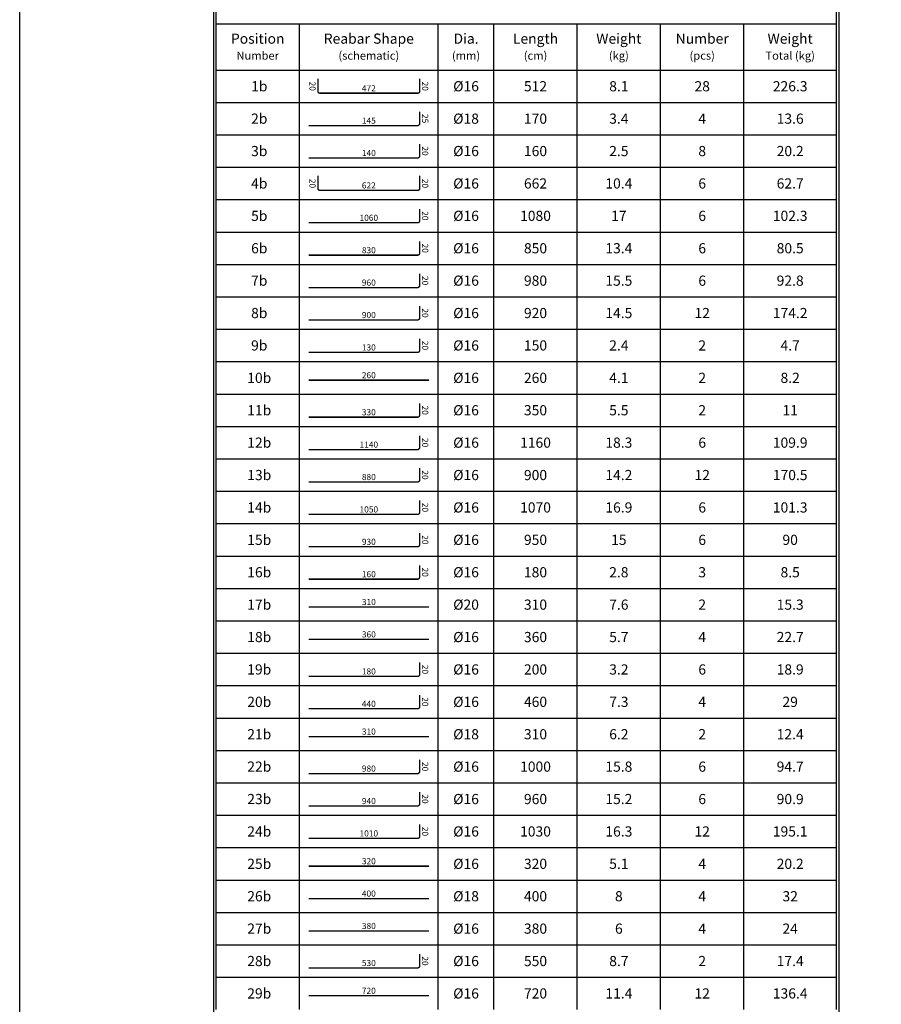
# Model space of a CAD drawing. Extents: x -11458 to 130949, y -35454 to 28079.
# Drawn here: x 76927 to 81096, y -19786 to -15020 of the extents above; entities that cross this region are included whole.
import ezdxf
from ezdxf.enums import TextEntityAlignment as Align

# ---------------------------------------------------------------- set-up
doc = ezdxf.new("R2010")
doc.units = 0
doc.header["$LTSCALE"] = 5
doc.header["$MEASUREMENT"] = 0
doc.linetypes.add('EM_SOLID', pattern=[0])
doc.layers.get('0').update_dxf_attribs({"linetype": 'CONTINUOUS'})
for name, color, linetype in [('EM_BAR_TOP_LINE', 4, 'CONTINUOUS'), ('EM_BEAM', 2, 'CONTINUOUS'), ('EM_DIM', 1, 'CONTINUOUS'), ('EM_TEXT', 6, 'CONTINUOUS')]:
    doc.layers.add(name, color=color, linetype=linetype)
doc.styles.add('EM_FONT', font='romans.shx', dxfattribs={"height": 22})
doc.styles.add('EM_TITEL', font='romanc.shx')

msp = doc.modelspace()

# ---------------------------------------------------------------- linework, layer by layer
at = {"color": 2, "linetype": 'EM_SOLID'}
msp.add_lwpolyline([(99141.94225520389, -35454.2865754501), (76927.19609411329, -35454.2865754501), (76927.19609411329, -13682.89662913584), (99141.94225520389, -13682.89662913584)], close=True, dxfattribs=at)
at = {"layer": 'EM_BAR_TOP_LINE', "const_width": 6.72073642764594}
for points in [[(78369.93870858144, -15305.38638389074), (78369.93870858144, -15365.87301173956, 0.414213562373095), (78380.01981322291, -15375.95411638102), (78852.71160863401, -15375.95411638102, 0.414213562373095), (78862.79271327547, -15365.87301173956), (78862.79271327547, -15305.38638389074)], [(78325.1337990638, -15532.77129969275), (78851.59148589606, -15532.77129969275, 0.414213562373095), (78862.79271327547, -15521.57007231334), (78862.79271327547, -15465.56393541629)], [(78325.1337990638, -15689.58848300449), (78851.59148589606, -15689.58848300449, 0.414213562373095), (78862.79271327547, -15678.38725562508), (78862.79271327547, -15622.38111872803)], [(78369.93870858144, -15775.83793382595), (78369.93870858144, -15836.32456167477, 0.414213562373095), (78380.01981322291, -15846.40566631623), (78852.71160863401, -15846.40566631623, 0.414213562373095), (78862.79271327547, -15836.32456167477), (78862.79271327547, -15775.83793382595)], [(78325.1337990638, -16003.22284962797), (78851.59148589606, -16003.22284962797, 0.414213562373095), (78862.79271327547, -15992.02162224856), (78862.79271327547, -15936.01548535151)], [(78325.1337990638, -16160.0400329397), (78851.59148589606, -16160.0400329397, 0.414213562373095), (78862.79271327547, -16148.83880556029), (78862.79271327547, -16092.83266866324)], [(78325.1337990638, -16316.85721625146), (78851.59148589606, -16316.85721625146, 0.414213562373095), (78862.79271327547, -16305.65598887205), (78862.79271327547, -16249.649851975)], [(78325.1337990638, -16473.67439956319), (78851.59148589606, -16473.67439956319, 0.414213562373095), (78862.79271327547, -16462.47317218378), (78862.79271327547, -16406.46703528673)], [(78325.1337990638, -16630.49158287493), (78851.59148589606, -16630.49158287493, 0.414213562373095), (78862.79271327547, -16619.29035549552), (78862.79271327547, -16563.28421859847)], [(78325.1337990638, -16944.1259494984), (78851.59148589606, -16944.1259494984, 0.414213562373095), (78862.79271327547, -16932.92472211899), (78862.79271327547, -16876.91858522195)], [(78325.1337990638, -17100.94313281014), (78851.59148589606, -17100.94313281014, 0.414213562373095), (78862.79271327547, -17089.74190543073), (78862.79271327547, -17033.73576853368)], [(78325.1337990638, -17257.76031612188), (78851.59148589606, -17257.76031612188, 0.414213562373095), (78862.79271327547, -17246.55908874247), (78862.79271327547, -17190.55295184542)], [(78325.1337990638, -17414.57749943362), (78851.59148589606, -17414.57749943362, 0.414213562373095), (78862.79271327547, -17403.37627205421), (78862.79271327547, -17347.37013515716)], [(78325.1337990638, -17571.39468274535), (78851.59148589606, -17571.39468274535, 0.414213562373095), (78862.79271327547, -17560.19345536594), (78862.79271327547, -17504.1873184689)], [(78325.1337990638, -17728.21186605709), (78851.59148589606, -17728.21186605709, 0.414213562373095), (78862.79271327547, -17717.01063867768), (78862.79271327547, -17661.00450178063)], [(78325.1337990638, -18198.66341599231), (78851.59148589606, -18198.66341599231, 0.414213562373095), (78862.79271327547, -18187.4621886129), (78862.79271327547, -18131.45605171585)], [(78325.1337990638, -18355.48059930404), (78851.59148589606, -18355.48059930404, 0.414213562373095), (78862.79271327547, -18344.27937192463), (78862.79271327547, -18288.27323502758)], [(78325.1337990638, -18669.11496592753), (78851.59148589606, -18669.11496592753, 0.414213562373095), (78862.79271327547, -18657.91373854812), (78862.79271327547, -18601.90760165107)], [(78325.1337990638, -18825.93214923927), (78851.59148589606, -18825.93214923927, 0.414213562373095), (78862.79271327547, -18814.73092185986), (78862.79271327547, -18758.72478496281)], [(78325.1337990638, -18982.74933255101), (78851.59148589606, -18982.74933255101, 0.414213562373095), (78862.79271327547, -18971.5481051716), (78862.79271327547, -18915.54196827455)], [(78325.1337990638, -19610.01806579796), (78851.59148589606, -19610.01806579796, 0.414213562373095), (78862.79271327547, -19598.81683841855), (78862.79271327547, -19542.8107015215)]]:
    msp.add_lwpolyline(points, format="xyb", dxfattribs=at)
for points in [[(78325.1337990638, -16764.90631142785), (78907.59762279311, -16764.90631142785)], [(78325.1337990638, -17862.62659461001), (78907.59762279311, -17862.62659461001)], [(78325.1337990638, -18019.44377792175), (78907.59762279311, -18019.44377792175)], [(78325.1337990638, -18489.89532785698), (78907.59762279311, -18489.89532785698)], [(78325.1337990638, -19117.16406110393), (78907.59762279311, -19117.16406110393)], [(78325.1337990638, -19273.98124441566), (78907.59762279311, -19273.98124441566)], [(78325.1337990638, -19430.7984277274), (78907.59762279311, -19430.7984277274)], [(78325.1337990638, -19744.43279435088), (78907.59762279311, -19744.43279435088)]]:
    msp.add_lwpolyline(points, dxfattribs=at)
at = {"layer": 'EM_BEAM'}
for p, q in [((77877.0847038874, -15039.91729499872), (80879.01364156927, -15039.91729499872)), ((77877.0847038874, -15263.94184258692), (80879.01364156927, -15263.94184258692))]:
    msp.add_line(p, q, dxfattribs=at)
msp.add_lwpolyline([(77865.883476508, -14737.48415575466), (80890.21486894868, -14737.48415575466), (80890.21486894868, -25938.71153516456), (77865.883476508, -25938.71153516456)], close=True, dxfattribs=at)
at = {"layer": 'EM_DIM'}
for p, q in [((77877.0847038874, -15039.91729499872), (77877.0847038874, -14748.68538313406)), ((80879.01364156927, -15039.91729499872), (80879.01364156927, -14748.68538313406)), ((77877.0847038874, -15263.94184258692), (77877.0847038874, -15039.91729499872)), ((78280.32888954616, -15263.94184258692), (78280.32888954616, -15039.91729499872)), ((78952.40253231075, -15263.94184258692), (78952.40253231075, -15039.91729499872)), ((79221.2319894166, -15263.94184258692), (79221.2319894166, -15039.91729499872)), ((79624.47617507535, -15263.94184258692), (79624.47617507535, -15039.91729499872)), ((80027.7203607341, -15263.94184258692), (80027.7203607341, -15039.91729499872)), ((80430.96454639288, -15263.94184258692), (80430.96454639288, -15039.91729499872)), ((80879.01364156927, -15263.94184258692), (80879.01364156927, -15039.91729499872)), ((77877.0847038874, -15420.75902589865), (77877.0847038874, -15263.94184258692)), ((78280.32888954616, -15420.75902589865), (78280.32888954616, -15263.94184258692)), ((78952.40253231075, -15420.75902589865), (78952.40253231075, -15263.94184258692)), ((79221.2319894166, -15420.75902589865), (79221.2319894166, -15263.94184258692)), ((79624.47617507535, -15420.75902589865), (79624.47617507535, -15263.94184258692)), ((80027.7203607341, -15420.75902589865), (80027.7203607341, -15263.94184258692)), ((80430.96454639288, -15420.75902589865), (80430.96454639288, -15263.94184258692)), ((80879.01364156927, -15420.75902589865), (80879.01364156927, -15263.94184258692)), ((77877.0847038874, -15420.75902589865), (80879.01364156927, -15420.75902589865)), ((77877.0847038874, -15577.57620921039), (77877.0847038874, -15420.75902589865)), ((78280.32888954616, -15577.57620921039), (78280.32888954616, -15420.75902589865)), ((78952.40253231075, -15577.57620921039), (78952.40253231075, -15420.75902589865)), ((79221.2319894166, -15577.57620921039), (79221.2319894166, -15420.75902589865)), ((79624.47617507535, -15577.57620921039), (79624.47617507535, -15420.75902589865)), ((80027.7203607341, -15577.57620921039), (80027.7203607341, -15420.75902589865)), ((80430.96454639288, -15577.57620921039), (80430.96454639288, -15420.75902589865)), ((80879.01364156927, -15577.57620921039), (80879.01364156927, -15420.75902589865)), ((77877.0847038874, -15577.57620921039), (80879.01364156927, -15577.57620921039)), ((77877.0847038874, -15734.39339252213), (77877.0847038874, -15577.57620921039)), ((78280.32888954616, -15734.39339252213), (78280.32888954616, -15577.57620921039)), ((78952.40253231075, -15734.39339252213), (78952.40253231075, -15577.57620921039)), ((79221.2319894166, -15734.39339252213), (79221.2319894166, -15577.57620921039)), ((79624.47617507535, -15734.39339252213), (79624.47617507535, -15577.57620921039)), ((80027.7203607341, -15734.39339252213), (80027.7203607341, -15577.57620921039)), ((80430.96454639288, -15734.39339252213), (80430.96454639288, -15577.57620921039)), ((80879.01364156927, -15734.39339252213), (80879.01364156927, -15577.57620921039)), ((77877.0847038874, -15734.39339252213), (80879.01364156927, -15734.39339252213)), ((77877.0847038874, -15891.21057583387), (77877.0847038874, -15734.39339252213)), ((78280.32888954616, -15891.21057583387), (78280.32888954616, -15734.39339252213)), ((78952.40253231075, -15891.21057583387), (78952.40253231075, -15734.39339252213)), ((79221.2319894166, -15891.21057583387), (79221.2319894166, -15734.39339252213)), ((79624.47617507535, -15891.21057583387), (79624.47617507535, -15734.39339252213)), ((80027.7203607341, -15891.21057583387), (80027.7203607341, -15734.39339252213)), ((80430.96454639288, -15891.21057583387), (80430.96454639288, -15734.39339252213)), ((80879.01364156927, -15891.21057583387), (80879.01364156927, -15734.39339252213)), ((77877.0847038874, -15891.21057583387), (80879.01364156927, -15891.21057583387)), ((77877.0847038874, -16048.02775914561), (77877.0847038874, -15891.21057583387)), ((78280.32888954616, -16048.02775914561), (78280.32888954616, -15891.21057583387)), ((78952.40253231075, -16048.02775914561), (78952.40253231075, -15891.21057583387)), ((79221.2319894166, -16048.02775914561), (79221.2319894166, -15891.21057583387)), ((79624.47617507535, -16048.02775914561), (79624.47617507535, -15891.21057583387)), ((80027.7203607341, -16048.02775914561), (80027.7203607341, -15891.21057583387)), ((80430.96454639288, -16048.02775914561), (80430.96454639288, -15891.21057583387)), ((80879.01364156927, -16048.02775914561), (80879.01364156927, -15891.21057583387)), ((77877.0847038874, -16048.02775914561), (80879.01364156927, -16048.02775914561)), ((77877.0847038874, -16204.84494245736), (77877.0847038874, -16048.02775914561)), ((78280.32888954616, -16204.84494245736), (78280.32888954616, -16048.02775914561)), ((78952.40253231075, -16204.84494245736), (78952.40253231075, -16048.02775914561)), ((79221.2319894166, -16204.84494245736), (79221.2319894166, -16048.02775914561)), ((79624.47617507535, -16204.84494245736), (79624.47617507535, -16048.02775914561)), ((80027.7203607341, -16204.84494245736), (80027.7203607341, -16048.02775914561)), ((80430.96454639288, -16204.84494245736), (80430.96454639288, -16048.02775914561)), ((80879.01364156927, -16204.84494245736), (80879.01364156927, -16048.02775914561)), ((77877.0847038874, -16204.84494245736), (80879.01364156927, -16204.84494245736)), ((77877.0847038874, -16361.66212576909), (77877.0847038874, -16204.84494245736)), ((78280.32888954616, -16361.66212576909), (78280.32888954616, -16204.84494245736)), ((78952.40253231075, -16361.66212576909), (78952.40253231075, -16204.84494245736)), ((79221.2319894166, -16361.66212576909), (79221.2319894166, -16204.84494245736)), ((79624.47617507535, -16361.66212576909), (79624.47617507535, -16204.84494245736)), ((80027.7203607341, -16361.66212576909), (80027.7203607341, -16204.84494245736)), ((80430.96454639288, -16361.66212576909), (80430.96454639288, -16204.84494245736)), ((80879.01364156927, -16361.66212576909), (80879.01364156927, -16204.84494245736)), ((77877.0847038874, -16361.66212576909), (80879.01364156927, -16361.66212576909)), ((77877.0847038874, -16518.47930908083), (77877.0847038874, -16361.66212576909)), ((78280.32888954616, -16518.47930908083), (78280.32888954616, -16361.66212576909)), ((78952.40253231075, -16518.47930908083), (78952.40253231075, -16361.66212576909)), ((79221.2319894166, -16518.47930908083), (79221.2319894166, -16361.66212576909)), ((79624.47617507535, -16518.47930908083), (79624.47617507535, -16361.66212576909)), ((80027.7203607341, -16518.47930908083), (80027.7203607341, -16361.66212576909)), ((80430.96454639288, -16518.47930908083), (80430.96454639288, -16361.66212576909)), ((80879.01364156927, -16518.47930908083), (80879.01364156927, -16361.66212576909)), ((77877.0847038874, -16518.47930908083), (80879.01364156927, -16518.47930908083)), ((77877.0847038874, -16675.29649239257), (77877.0847038874, -16518.47930908083)), ((78280.32888954616, -16675.29649239257), (78280.32888954616, -16518.47930908083)), ((78952.40253231075, -16675.29649239257), (78952.40253231075, -16518.47930908083)), ((79221.2319894166, -16675.29649239257), (79221.2319894166, -16518.47930908083)), ((79624.47617507535, -16675.29649239257), (79624.47617507535, -16518.47930908083)), ((80027.7203607341, -16675.29649239257), (80027.7203607341, -16518.47930908083)), ((80430.96454639288, -16675.29649239257), (80430.96454639288, -16518.47930908083)), ((80879.01364156927, -16675.29649239257), (80879.01364156927, -16518.47930908083)), ((77877.0847038874, -16675.29649239257), (80879.01364156927, -16675.29649239257)), ((77877.0847038874, -16832.11367570431), (77877.0847038874, -16675.29649239257)), ((78280.32888954616, -16832.11367570431), (78280.32888954616, -16675.29649239257)), ((78952.40253231075, -16832.11367570431), (78952.40253231075, -16675.29649239257)), ((79221.2319894166, -16832.11367570431), (79221.2319894166, -16675.29649239257)), ((79624.47617507535, -16832.11367570431), (79624.47617507535, -16675.29649239257)), ((80027.7203607341, -16832.11367570431), (80027.7203607341, -16675.29649239257)), ((80430.96454639288, -16832.11367570431), (80430.96454639288, -16675.29649239257)), ((80879.01364156927, -16832.11367570431), (80879.01364156927, -16675.29649239257)), ((77877.0847038874, -16832.11367570431), (80879.01364156927, -16832.11367570431)), ((77877.0847038874, -16988.93085901604), (77877.0847038874, -16832.11367570431)), ((78280.32888954616, -16988.93085901604), (78280.32888954616, -16832.11367570431)), ((78952.40253231075, -16988.93085901604), (78952.40253231075, -16832.11367570431)), ((79221.2319894166, -16988.93085901604), (79221.2319894166, -16832.11367570431)), ((79624.47617507535, -16988.93085901604), (79624.47617507535, -16832.11367570431)), ((80027.7203607341, -16988.93085901604), (80027.7203607341, -16832.11367570431)), ((80430.96454639288, -16988.93085901604), (80430.96454639288, -16832.11367570431)), ((80879.01364156927, -16988.93085901604), (80879.01364156927, -16832.11367570431)), ((77877.0847038874, -16988.93085901604), (80879.01364156927, -16988.93085901604)), ((77877.0847038874, -17145.74804232778), (77877.0847038874, -16988.93085901604)), ((78280.32888954616, -17145.74804232778), (78280.32888954616, -16988.93085901604)), ((78952.40253231075, -17145.74804232778), (78952.40253231075, -16988.93085901604)), ((79221.2319894166, -17145.74804232778), (79221.2319894166, -16988.93085901604)), ((79624.47617507535, -17145.74804232778), (79624.47617507535, -16988.93085901604)), ((80027.7203607341, -17145.74804232778), (80027.7203607341, -16988.93085901604)), ((80430.96454639288, -17145.74804232778), (80430.96454639288, -16988.93085901604)), ((80879.01364156927, -17145.74804232778), (80879.01364156927, -16988.93085901604)), ((77877.0847038874, -17145.74804232778), (80879.01364156927, -17145.74804232778)), ((77877.0847038874, -17302.56522563952), (77877.0847038874, -17145.74804232778)), ((78280.32888954616, -17302.56522563952), (78280.32888954616, -17145.74804232778)), ((78952.40253231075, -17302.56522563952), (78952.40253231075, -17145.74804232778)), ((79221.2319894166, -17302.56522563952), (79221.2319894166, -17145.74804232778)), ((79624.47617507535, -17302.56522563952), (79624.47617507535, -17145.74804232778)), ((80027.7203607341, -17302.56522563952), (80027.7203607341, -17145.74804232778)), ((80430.96454639288, -17302.56522563952), (80430.96454639288, -17145.74804232778)), ((80879.01364156927, -17302.56522563952), (80879.01364156927, -17145.74804232778)), ((77877.0847038874, -17302.56522563952), (80879.01364156927, -17302.56522563952)), ((77877.0847038874, -17459.38240895126), (77877.0847038874, -17302.56522563952)), ((78280.32888954616, -17459.38240895126), (78280.32888954616, -17302.56522563952)), ((78952.40253231075, -17459.38240895126), (78952.40253231075, -17302.56522563952)), ((79221.2319894166, -17459.38240895126), (79221.2319894166, -17302.56522563952)), ((79624.47617507535, -17459.38240895126), (79624.47617507535, -17302.56522563952)), ((80027.7203607341, -17459.38240895126), (80027.7203607341, -17302.56522563952)), ((80430.96454639288, -17459.38240895126), (80430.96454639288, -17302.56522563952)), ((80879.01364156927, -17459.38240895126), (80879.01364156927, -17302.56522563952)), ((77877.0847038874, -17459.38240895126), (80879.01364156927, -17459.38240895126)), ((77877.0847038874, -17616.19959226299), (77877.0847038874, -17459.38240895126)), ((78280.32888954616, -17616.19959226299), (78280.32888954616, -17459.38240895126)), ((78952.40253231075, -17616.19959226299), (78952.40253231075, -17459.38240895126)), ((79221.2319894166, -17616.19959226299), (79221.2319894166, -17459.38240895126)), ((79624.47617507535, -17616.19959226299), (79624.47617507535, -17459.38240895126)), ((80027.7203607341, -17616.19959226299), (80027.7203607341, -17459.38240895126)), ((80430.96454639288, -17616.19959226299), (80430.96454639288, -17459.38240895126)), ((80879.01364156927, -17616.19959226299), (80879.01364156927, -17459.38240895126)), ((77877.0847038874, -17616.19959226299), (80879.01364156927, -17616.19959226299)), ((77877.0847038874, -17773.01677557473), (77877.0847038874, -17616.19959226299)), ((78280.32888954616, -17773.01677557473), (78280.32888954616, -17616.19959226299)), ((78952.40253231075, -17773.01677557473), (78952.40253231075, -17616.19959226299)), ((79221.2319894166, -17773.01677557473), (79221.2319894166, -17616.19959226299)), ((79624.47617507535, -17773.01677557473), (79624.47617507535, -17616.19959226299)), ((80027.7203607341, -17773.01677557473), (80027.7203607341, -17616.19959226299)), ((80430.96454639288, -17773.01677557473), (80430.96454639288, -17616.19959226299)), ((80879.01364156927, -17773.01677557473), (80879.01364156927, -17616.19959226299)), ((77877.0847038874, -17773.01677557473), (80879.01364156927, -17773.01677557473)), ((77877.0847038874, -17929.83395888647), (77877.0847038874, -17773.01677557473)), ((78280.32888954616, -17929.83395888647), (78280.32888954616, -17773.01677557473)), ((78952.40253231075, -17929.83395888647), (78952.40253231075, -17773.01677557473)), ((79221.2319894166, -17929.83395888647), (79221.2319894166, -17773.01677557473)), ((79624.47617507535, -17929.83395888647), (79624.47617507535, -17773.01677557473)), ((80027.7203607341, -17929.83395888647), (80027.7203607341, -17773.01677557473)), ((80430.96454639288, -17929.83395888647), (80430.96454639288, -17773.01677557473)), ((80879.01364156927, -17929.83395888647), (80879.01364156927, -17773.01677557473)), ((77877.0847038874, -17929.83395888647), (80879.01364156927, -17929.83395888647)), ((77877.0847038874, -18086.65114219821), (77877.0847038874, -17929.83395888647)), ((78280.32888954616, -18086.65114219821), (78280.32888954616, -17929.83395888647)), ((78952.40253231075, -18086.65114219821), (78952.40253231075, -17929.83395888647)), ((79221.2319894166, -18086.65114219821), (79221.2319894166, -17929.83395888647)), ((79624.47617507535, -18086.65114219821), (79624.47617507535, -17929.83395888647)), ((80027.7203607341, -18086.65114219821), (80027.7203607341, -17929.83395888647)), ((80430.96454639288, -18086.65114219821), (80430.96454639288, -17929.83395888647)), ((80879.01364156927, -18086.65114219821), (80879.01364156927, -17929.83395888647)), ((77877.0847038874, -18086.65114219821), (80879.01364156927, -18086.65114219821)), ((77877.0847038874, -18243.46832550994), (77877.0847038874, -18086.65114219821)), ((78280.32888954616, -18243.46832550994), (78280.32888954616, -18086.65114219821)), ((78952.40253231075, -18243.46832550994), (78952.40253231075, -18086.65114219821)), ((79221.2319894166, -18243.46832550994), (79221.2319894166, -18086.65114219821)), ((79624.47617507535, -18243.46832550994), (79624.47617507535, -18086.65114219821)), ((80027.7203607341, -18243.46832550994), (80027.7203607341, -18086.65114219821)), ((80430.96454639288, -18243.46832550994), (80430.96454639288, -18086.65114219821)), ((80879.01364156927, -18243.46832550994), (80879.01364156927, -18086.65114219821)), ((77877.0847038874, -18243.46832550994), (80879.01364156927, -18243.46832550994)), ((77877.0847038874, -18400.28550882168), (77877.0847038874, -18243.46832550994)), ((78280.32888954616, -18400.28550882168), (78280.32888954616, -18243.46832550994)), ((78952.40253231075, -18400.28550882168), (78952.40253231075, -18243.46832550994)), ((79221.2319894166, -18400.28550882168), (79221.2319894166, -18243.46832550994)), ((79624.47617507535, -18400.28550882168), (79624.47617507535, -18243.46832550994)), ((80027.7203607341, -18400.28550882168), (80027.7203607341, -18243.46832550994)), ((80430.96454639288, -18400.28550882168), (80430.96454639288, -18243.46832550994)), ((80879.01364156927, -18400.28550882168), (80879.01364156927, -18243.46832550994)), ((77877.0847038874, -18400.28550882168), (80879.01364156927, -18400.28550882168)), ((77877.0847038874, -18557.10269213343), (77877.0847038874, -18400.28550882168)), ((78280.32888954616, -18557.10269213343), (78280.32888954616, -18400.28550882168)), ((78952.40253231075, -18557.10269213343), (78952.40253231075, -18400.28550882168)), ((79221.2319894166, -18557.10269213343), (79221.2319894166, -18400.28550882168)), ((79624.47617507535, -18557.10269213343), (79624.47617507535, -18400.28550882168)), ((80027.7203607341, -18557.10269213343), (80027.7203607341, -18400.28550882168)), ((80430.96454639288, -18557.10269213343), (80430.96454639288, -18400.28550882168)), ((80879.01364156927, -18557.10269213343), (80879.01364156927, -18400.28550882168)), ((77877.0847038874, -18557.10269213343), (80879.01364156927, -18557.10269213343)), ((77877.0847038874, -18713.91987544517), (77877.0847038874, -18557.10269213343)), ((78280.32888954616, -18713.91987544517), (78280.32888954616, -18557.10269213343)), ((78952.40253231075, -18713.91987544517), (78952.40253231075, -18557.10269213343)), ((79221.2319894166, -18713.91987544517), (79221.2319894166, -18557.10269213343)), ((79624.47617507535, -18713.91987544517), (79624.47617507535, -18557.10269213343)), ((80027.7203607341, -18713.91987544517), (80027.7203607341, -18557.10269213343)), ((80430.96454639288, -18713.91987544517), (80430.96454639288, -18557.10269213343)), ((80879.01364156927, -18713.91987544517), (80879.01364156927, -18557.10269213343)), ((77877.0847038874, -18713.91987544517), (80879.01364156927, -18713.91987544517)), ((77877.0847038874, -18870.73705875691), (77877.0847038874, -18713.91987544517)), ((78280.32888954616, -18870.73705875691), (78280.32888954616, -18713.91987544517)), ((78952.40253231075, -18870.73705875691), (78952.40253231075, -18713.91987544517)), ((79221.2319894166, -18870.73705875691), (79221.2319894166, -18713.91987544517)), ((79624.47617507535, -18870.73705875691), (79624.47617507535, -18713.91987544517)), ((80027.7203607341, -18870.73705875691), (80027.7203607341, -18713.91987544517)), ((80430.96454639288, -18870.73705875691), (80430.96454639288, -18713.91987544517)), ((80879.01364156927, -18870.73705875691), (80879.01364156927, -18713.91987544517)), ((77877.0847038874, -18870.73705875691), (80879.01364156927, -18870.73705875691)), ((77877.0847038874, -19027.55424206865), (77877.0847038874, -18870.73705875691)), ((78280.32888954616, -19027.55424206865), (78280.32888954616, -18870.73705875691)), ((78952.40253231075, -19027.55424206865), (78952.40253231075, -18870.73705875691)), ((79221.2319894166, -19027.55424206865), (79221.2319894166, -18870.73705875691)), ((79624.47617507535, -19027.55424206865), (79624.47617507535, -18870.73705875691)), ((80027.7203607341, -19027.55424206865), (80027.7203607341, -18870.73705875691)), ((80430.96454639288, -19027.55424206865), (80430.96454639288, -18870.73705875691)), ((80879.01364156927, -19027.55424206865), (80879.01364156927, -18870.73705875691)), ((77877.0847038874, -19027.55424206865), (80879.01364156927, -19027.55424206865)), ((77877.0847038874, -19184.37142538038), (77877.0847038874, -19027.55424206865)), ((78280.32888954616, -19184.37142538038), (78280.32888954616, -19027.55424206865)), ((78952.40253231075, -19184.37142538038), (78952.40253231075, -19027.55424206865)), ((79221.2319894166, -19184.37142538038), (79221.2319894166, -19027.55424206865)), ((79624.47617507535, -19184.37142538038), (79624.47617507535, -19027.55424206865)), ((80027.7203607341, -19184.37142538038), (80027.7203607341, -19027.55424206865)), ((80430.96454639288, -19184.37142538038), (80430.96454639288, -19027.55424206865)), ((80879.01364156927, -19184.37142538038), (80879.01364156927, -19027.55424206865)), ((77877.0847038874, -19184.37142538038), (80879.01364156927, -19184.37142538038)), ((77877.0847038874, -19341.18860869212), (77877.0847038874, -19184.37142538038)), ((78280.32888954616, -19341.18860869212), (78280.32888954616, -19184.37142538038)), ((78952.40253231075, -19341.18860869212), (78952.40253231075, -19184.37142538038)), ((79221.2319894166, -19341.18860869212), (79221.2319894166, -19184.37142538038)), ((79624.47617507535, -19341.18860869212), (79624.47617507535, -19184.37142538038)), ((80027.7203607341, -19341.18860869212), (80027.7203607341, -19184.37142538038)), ((80430.96454639288, -19341.18860869212), (80430.96454639288, -19184.37142538038)), ((80879.01364156927, -19341.18860869212), (80879.01364156927, -19184.37142538038)), ((77877.0847038874, -19341.18860869212), (80879.01364156927, -19341.18860869212)), ((77877.0847038874, -19498.00579200386), (77877.0847038874, -19341.18860869212)), ((78280.32888954616, -19498.00579200386), (78280.32888954616, -19341.18860869212)), ((78952.40253231075, -19498.00579200386), (78952.40253231075, -19341.18860869212)), ((79221.2319894166, -19498.00579200386), (79221.2319894166, -19341.18860869212)), ((79624.47617507535, -19498.00579200386), (79624.47617507535, -19341.18860869212)), ((80027.7203607341, -19498.00579200386), (80027.7203607341, -19341.18860869212)), ((80430.96454639288, -19498.00579200386), (80430.96454639288, -19341.18860869212)), ((80879.01364156927, -19498.00579200386), (80879.01364156927, -19341.18860869212)), ((77877.0847038874, -19498.00579200386), (80879.01364156927, -19498.00579200386)), ((77877.0847038874, -19654.8229753156), (77877.0847038874, -19498.00579200386)), ((78280.32888954616, -19654.8229753156), (78280.32888954616, -19498.00579200386)), ((78952.40253231075, -19654.8229753156), (78952.40253231075, -19498.00579200386)), ((79221.2319894166, -19654.8229753156), (79221.2319894166, -19498.00579200386)), ((79624.47617507535, -19654.8229753156), (79624.47617507535, -19498.00579200386)), ((80027.7203607341, -19654.8229753156), (80027.7203607341, -19498.00579200386)), ((80430.96454639288, -19654.8229753156), (80430.96454639288, -19498.00579200386)), ((80879.01364156927, -19654.8229753156), (80879.01364156927, -19498.00579200386)), ((77877.0847038874, -19654.8229753156), (80879.01364156927, -19654.8229753156)), ((77877.0847038874, -19811.64015862734), (77877.0847038874, -19654.8229753156)), ((78280.32888954616, -19811.64015862734), (78280.32888954616, -19654.8229753156)), ((78952.40253231075, -19811.64015862734), (78952.40253231075, -19654.8229753156)), ((79221.2319894166, -19811.64015862734), (79221.2319894166, -19654.8229753156)), ((79624.47617507535, -19811.64015862734), (79624.47617507535, -19654.8229753156)), ((80027.7203607341, -19811.64015862734), (80027.7203607341, -19654.8229753156)), ((80430.96454639288, -19811.64015862734), (80430.96454639288, -19654.8229753156)), ((80879.01364156927, -19811.64015862734), (80879.01364156927, -19654.8229753156))]:
    msp.add_line(p, q, dxfattribs=at)

# ---------------------------------------------------------------- texts
at = {"layer": 'EM_BEAM', "style": 'EM_TITEL'}
for s, p in [('Position', (78078.70679671678, -15151.92956879282)), ('Reabar Shape', (78616.36571092845, -15151.92956879282)), ('Dia.', (79086.81726086367, -15151.92956879282)), ('Length', (79422.85408224598, -15151.92956879282)), ('Weight', (79826.09826790473, -15151.92956879282)), ('Number', (80229.34245356348, -15151.92956879282)), ('Weight', (80654.98909398107, -15151.92956879282))]:
    msp.add_text(s, height=49.28540046940357, dxfattribs=at).set_placement(p, align=Align.BOTTOM_CENTER)
for s, p in [('Number', (78078.70679671678, -15174.33202355164)), ('(schematic)', (78616.36571092845, -15174.33202355164)), ('(mm)', (79086.81726086367, -15174.33202355164)), ('(cm)', (79422.85408224598, -15174.33202355164)), ('(kg)', (79826.09826790473, -15174.33202355164)), ('(pcs)', (80229.34245356348, -15174.33202355164)), ('Total (kg)', (80654.98909398107, -15174.33202355164))]:
    msp.add_text(s, height=39.42832037552286, dxfattribs=at).set_placement(p, align=Align.TOP_CENTER)
for s, p in [(' 1b', (78078.70679671678, -15342.35043424279)), (' 2b', (78078.70679671678, -15499.16761755452)), (' 3b', (78078.70679671678, -15655.98480086626)), (' 4b', (78078.70679671678, -15812.801984178)), (' 5b', (78078.70679671678, -15969.61916748974)), (' 6b', (78078.70679671678, -16126.43635080147)), (' 7b', (78078.70679671678, -16283.25353411323)), (' 8b', (78078.70679671678, -16440.07071742496)), (' 9b', (78078.70679671678, -16596.8879007367)), (' 10b', (78078.70679671678, -16753.70508404844)), (' 11b', (78078.70679671678, -16910.52226736017)), (' 12b', (78078.70679671678, -17067.33945067191)), (' 13b', (78078.70679671678, -17224.15663398365)), (' 14b', (78078.70679671678, -17380.97381729539)), (' 15b', (78078.70679671678, -17537.79100060713)), (' 16b', (78078.70679671678, -17694.60818391886)), (' 17b', (78078.70679671678, -17851.4253672306)), (' 18b', (78078.70679671678, -18008.24255054234)), (' 19b', (78078.70679671678, -18165.05973385408)), (' 20b', (78078.70679671678, -18321.87691716581)), (' 21b', (78078.70679671678, -18478.69410047757)), (' 22b', (78078.70679671678, -18635.5112837893)), (' 23b', (78078.70679671678, -18792.32846710104)), (' 24b', (78078.70679671678, -18949.14565041278)), (' 25b', (78078.70679671678, -19105.96283372452)), (' 26b', (78078.70679671678, -19262.78001703625)), (' 27b', (78078.70679671678, -19419.59720034799)), (' 28b', (78078.70679671678, -19576.41438365973)), (' 29b', (78078.70679671678, -19733.23156697147))]:
    msp.add_text(s, height=49.28540046940357, dxfattribs=at).set_placement(p, align=Align.MIDDLE_CENTER)
at = {"layer": 'EM_DIM', "style": 'EM_FONT'}
for p in [(78358.73748120203, -15342.35043424279), (78358.73748120203, -15812.801984178)]:
    msp.add_text('20', height=29.57124028164214, rotation=270, dxfattribs=at).set_placement(p, align=Align.TOP_CENTER)
for s, p in [(' 472 ', (78616.36571092845, -15375.95411638102)), (' 145 ', (78616.36571092845, -15532.77129969275)), (' 140 ', (78616.36571092845, -15689.58848300449)), (' 622 ', (78616.36571092845, -15846.40566631623)), (' 1060 ', (78616.36571092845, -16003.22284962797)), (' 830 ', (78616.36571092845, -16160.0400329397)), (' 960 ', (78616.36571092845, -16316.85721625146)), (' 900 ', (78616.36571092845, -16473.67439956319)), (' 130 ', (78616.36571092845, -16630.49158287493)), (' 260 ', (78616.36571092845, -16764.90631142785)), (' 330 ', (78616.36571092845, -16944.1259494984)), (' 1140 ', (78616.36571092845, -17100.94313281014)), (' 880 ', (78616.36571092845, -17257.76031612188)), (' 1050 ', (78616.36571092845, -17414.57749943362)), (' 930 ', (78616.36571092845, -17571.39468274535)), (' 160 ', (78616.36571092845, -17728.21186605709)), (' 310 ', (78616.36571092845, -17862.62659461001)), (' 360 ', (78616.36571092845, -18019.44377792175)), (' 180 ', (78616.36571092845, -18198.66341599231)), (' 440 ', (78616.36571092845, -18355.48059930404)), (' 310 ', (78616.36571092845, -18489.89532785698)), (' 980 ', (78616.36571092845, -18669.11496592753)), (' 940 ', (78616.36571092845, -18825.93214923927)), (' 1010 ', (78616.36571092845, -18982.74933255101)), (' 320 ', (78616.36571092845, -19117.16406110393)), (' 400 ', (78616.36571092845, -19273.98124441566)), (' 380 ', (78616.36571092845, -19430.7984277274)), (' 530 ', (78616.36571092845, -19610.01806579796)), (' 720 ', (78616.36571092845, -19744.43279435088))]:
    msp.add_text(s, height=29.57124028164214, dxfattribs=at).set_placement(p, align=Align.BOTTOM_CENTER)
for s, p in [('20', (78865.03295875137, -15342.35043424279)), (' 25 ', (78865.03295875137, -15499.16761755452)), (' 20 ', (78865.03295875137, -15655.98480086626)), ('20', (78865.03295875137, -15812.801984178)), (' 20 ', (78865.03295875137, -15969.61916748974)), (' 20 ', (78865.03295875137, -16126.43635080147)), (' 20 ', (78865.03295875137, -16283.25353411323)), (' 20 ', (78865.03295875137, -16440.07071742496)), (' 20 ', (78865.03295875137, -16596.8879007367)), (' 20 ', (78865.03295875137, -16910.52226736017)), (' 20 ', (78865.03295875137, -17067.33945067191)), (' 20 ', (78865.03295875137, -17224.15663398365)), (' 20 ', (78865.03295875137, -17380.97381729539)), (' 20 ', (78865.03295875137, -17537.79100060713)), (' 20 ', (78865.03295875137, -17694.60818391886)), (' 20 ', (78865.03295875137, -18165.05973385408)), (' 20 ', (78865.03295875137, -18321.87691716581)), (' 20 ', (78865.03295875137, -18635.5112837893)), (' 20 ', (78865.03295875137, -18792.32846710104)), (' 20 ', (78865.03295875137, -18949.14565041278)), (' 20 ', (78865.03295875137, -19576.41438365973))]:
    msp.add_text(s, height=29.57124028164214, rotation=270, dxfattribs=at).set_placement(p, align=Align.BOTTOM_CENTER)
at = {"layer": 'EM_TEXT'}
for s, style, p in [('%%c16', 'EM_TITEL', (79086.81726086367, -15342.35043424279)), ('512', 'EM_FONT', (79422.85408224598, -15342.35043424279)), ('8.1', 'EM_FONT', (79826.09826790473, -15342.35043424279)), ('28', 'EM_FONT', (80229.34245356348, -15342.35043424279)), ('226.3', 'EM_FONT', (80654.98909398107, -15342.35043424279)), ('%%c18', 'EM_TITEL', (79086.81726086367, -15499.16761755452)), ('170', 'EM_FONT', (79422.85408224598, -15499.16761755452)), ('3.4', 'EM_FONT', (79826.09826790473, -15499.16761755452)), ('4', 'EM_FONT', (80229.34245356348, -15499.16761755452)), ('13.6', 'EM_FONT', (80654.98909398107, -15499.16761755452)), ('%%c16', 'EM_TITEL', (79086.81726086367, -15655.98480086626)), ('160', 'EM_FONT', (79422.85408224598, -15655.98480086626)), ('2.5', 'EM_FONT', (79826.09826790473, -15655.98480086626)), ('8', 'EM_FONT', (80229.34245356348, -15655.98480086626)), ('20.2', 'EM_FONT', (80654.98909398107, -15655.98480086626)), ('%%c16', 'EM_TITEL', (79086.81726086367, -15812.801984178)), ('662', 'EM_FONT', (79422.85408224598, -15812.801984178)), ('10.4', 'EM_FONT', (79826.09826790473, -15812.801984178)), ('6', 'EM_FONT', (80229.34245356348, -15812.801984178)), ('62.7', 'EM_FONT', (80654.98909398107, -15812.801984178)), ('%%c16', 'EM_TITEL', (79086.81726086367, -15969.61916748974)), ('1080', 'EM_FONT', (79422.85408224598, -15969.61916748974)), ('17', 'EM_FONT', (79826.09826790473, -15969.61916748974)), ('6', 'EM_FONT', (80229.34245356348, -15969.61916748974)), ('102.3', 'EM_FONT', (80654.98909398107, -15969.61916748974)), ('%%c16', 'EM_TITEL', (79086.81726086367, -16126.43635080147)), ('850', 'EM_FONT', (79422.85408224598, -16126.43635080147)), ('13.4', 'EM_FONT', (79826.09826790473, -16126.43635080147)), ('6', 'EM_FONT', (80229.34245356348, -16126.43635080147)), ('80.5', 'EM_FONT', (80654.98909398107, -16126.43635080147)), ('%%c16', 'EM_TITEL', (79086.81726086367, -16283.25353411323)), ('980', 'EM_FONT', (79422.85408224598, -16283.25353411323)), ('15.5', 'EM_FONT', (79826.09826790473, -16283.25353411323)), ('6', 'EM_FONT', (80229.34245356348, -16283.25353411323)), ('92.8', 'EM_FONT', (80654.98909398107, -16283.25353411323)), ('%%c16', 'EM_TITEL', (79086.81726086367, -16440.07071742496)), ('920', 'EM_FONT', (79422.85408224598, -16440.07071742496)), ('14.5', 'EM_FONT', (79826.09826790473, -16440.07071742496)), ('12', 'EM_FONT', (80229.34245356348, -16440.07071742496)), ('174.2', 'EM_FONT', (80654.98909398107, -16440.07071742496)), ('%%c16', 'EM_TITEL', (79086.81726086367, -16596.8879007367)), ('150', 'EM_FONT', (79422.85408224598, -16596.8879007367)), ('2.4', 'EM_FONT', (79826.09826790473, -16596.8879007367)), ('2', 'EM_FONT', (80229.34245356348, -16596.8879007367)), ('4.7', 'EM_FONT', (80654.98909398107, -16596.8879007367)), ('%%c16', 'EM_TITEL', (79086.81726086367, -16753.70508404844)), ('260', 'EM_FONT', (79422.85408224598, -16753.70508404844)), ('4.1', 'EM_FONT', (79826.09826790473, -16753.70508404844)), ('2', 'EM_FONT', (80229.34245356348, -16753.70508404844)), ('8.2', 'EM_FONT', (80654.98909398107, -16753.70508404844)), ('%%c16', 'EM_TITEL', (79086.81726086367, -16910.52226736017)), ('350', 'EM_FONT', (79422.85408224598, -16910.52226736017)), ('5.5', 'EM_FONT', (79826.09826790473, -16910.52226736017)), ('2', 'EM_FONT', (80229.34245356348, -16910.52226736017)), ('11', 'EM_FONT', (80654.98909398107, -16910.52226736017)), ('%%c16', 'EM_TITEL', (79086.81726086367, -17067.33945067191)), ('1160', 'EM_FONT', (79422.85408224598, -17067.33945067191)), ('18.3', 'EM_FONT', (79826.09826790473, -17067.33945067191)), ('6', 'EM_FONT', (80229.34245356348, -17067.33945067191)), ('109.9', 'EM_FONT', (80654.98909398107, -17067.33945067191)), ('%%c16', 'EM_TITEL', (79086.81726086367, -17224.15663398365)), ('900', 'EM_FONT', (79422.85408224598, -17224.15663398365)), ('14.2', 'EM_FONT', (79826.09826790473, -17224.15663398365)), ('12', 'EM_FONT', (80229.34245356348, -17224.15663398365)), ('170.5', 'EM_FONT', (80654.98909398107, -17224.15663398365)), ('%%c16', 'EM_TITEL', (79086.81726086367, -17380.97381729539)), ('1070', 'EM_FONT', (79422.85408224598, -17380.97381729539)), ('16.9', 'EM_FONT', (79826.09826790473, -17380.97381729539)), ('6', 'EM_FONT', (80229.34245356348, -17380.97381729539)), ('101.3', 'EM_FONT', (80654.98909398107, -17380.97381729539)), ('%%c16', 'EM_TITEL', (79086.81726086367, -17537.79100060713)), ('950', 'EM_FONT', (79422.85408224598, -17537.79100060713)), ('15', 'EM_FONT', (79826.09826790473, -17537.79100060713)), ('6', 'EM_FONT', (80229.34245356348, -17537.79100060713)), ('90', 'EM_FONT', (80654.98909398107, -17537.79100060713)), ('%%c16', 'EM_TITEL', (79086.81726086367, -17694.60818391886)), ('180', 'EM_FONT', (79422.85408224598, -17694.60818391886)), ('2.8', 'EM_FONT', (79826.09826790473, -17694.60818391886)), ('3', 'EM_FONT', (80229.34245356348, -17694.60818391886)), ('8.5', 'EM_FONT', (80654.98909398107, -17694.60818391886)), ('%%c20', 'EM_TITEL', (79086.81726086367, -17851.4253672306)), ('310', 'EM_FONT', (79422.85408224598, -17851.4253672306)), ('7.6', 'EM_FONT', (79826.09826790473, -17851.4253672306)), ('2', 'EM_FONT', (80229.34245356348, -17851.4253672306)), ('15.3', 'EM_FONT', (80654.98909398107, -17851.4253672306)), ('%%c16', 'EM_TITEL', (79086.81726086367, -18008.24255054234)), ('360', 'EM_FONT', (79422.85408224598, -18008.24255054234)), ('5.7', 'EM_FONT', (79826.09826790473, -18008.24255054234)), ('4', 'EM_FONT', (80229.34245356348, -18008.24255054234)), ('22.7', 'EM_FONT', (80654.98909398107, -18008.24255054234)), ('%%c16', 'EM_TITEL', (79086.81726086367, -18165.05973385408)), ('200', 'EM_FONT', (79422.85408224598, -18165.05973385408)), ('3.2', 'EM_FONT', (79826.09826790473, -18165.05973385408)), ('6', 'EM_FONT', (80229.34245356348, -18165.05973385408)), ('18.9', 'EM_FONT', (80654.98909398107, -18165.05973385408)), ('%%c16', 'EM_TITEL', (79086.81726086367, -18321.87691716581)), ('460', 'EM_FONT', (79422.85408224598, -18321.87691716581)), ('7.3', 'EM_FONT', (79826.09826790473, -18321.87691716581)), ('4', 'EM_FONT', (80229.34245356348, -18321.87691716581)), ('29', 'EM_FONT', (80654.98909398107, -18321.87691716581)), ('%%c18', 'EM_TITEL', (79086.81726086367, -18478.69410047757)), ('310', 'EM_FONT', (79422.85408224598, -18478.69410047757)), ('6.2', 'EM_FONT', (79826.09826790473, -18478.69410047757)), ('2', 'EM_FONT', (80229.34245356348, -18478.69410047757)), ('12.4', 'EM_FONT', (80654.98909398107, -18478.69410047757)), ('%%c16', 'EM_TITEL', (79086.81726086367, -18635.5112837893)), ('1000', 'EM_FONT', (79422.85408224598, -18635.5112837893)), ('15.8', 'EM_FONT', (79826.09826790473, -18635.5112837893)), ('6', 'EM_FONT', (80229.34245356348, -18635.5112837893)), ('94.7', 'EM_FONT', (80654.98909398107, -18635.5112837893)), ('%%c16', 'EM_TITEL', (79086.81726086367, -18792.32846710104)), ('960', 'EM_FONT', (79422.85408224598, -18792.32846710104)), ('15.2', 'EM_FONT', (79826.09826790473, -18792.32846710104)), ('6', 'EM_FONT', (80229.34245356348, -18792.32846710104)), ('90.9', 'EM_FONT', (80654.98909398107, -18792.32846710104)), ('%%c16', 'EM_TITEL', (79086.81726086367, -18949.14565041278)), ('1030', 'EM_FONT', (79422.85408224598, -18949.14565041278)), ('16.3', 'EM_FONT', (79826.09826790473, -18949.14565041278)), ('12', 'EM_FONT', (80229.34245356348, -18949.14565041278)), ('195.1', 'EM_FONT', (80654.98909398107, -18949.14565041278)), ('%%c16', 'EM_TITEL', (79086.81726086367, -19105.96283372452)), ('320', 'EM_FONT', (79422.85408224598, -19105.96283372452)), ('5.1', 'EM_FONT', (79826.09826790473, -19105.96283372452)), ('4', 'EM_FONT', (80229.34245356348, -19105.96283372452)), ('20.2', 'EM_FONT', (80654.98909398107, -19105.96283372452)), ('%%c18', 'EM_TITEL', (79086.81726086367, -19262.78001703625)), ('400', 'EM_FONT', (79422.85408224598, -19262.78001703625)), ('8', 'EM_FONT', (79826.09826790473, -19262.78001703625)), ('4', 'EM_FONT', (80229.34245356348, -19262.78001703625)), ('32', 'EM_FONT', (80654.98909398107, -19262.78001703625)), ('%%c16', 'EM_TITEL', (79086.81726086367, -19419.59720034799)), ('380', 'EM_FONT', (79422.85408224598, -19419.59720034799)), ('6', 'EM_FONT', (79826.09826790473, -19419.59720034799)), ('4', 'EM_FONT', (80229.34245356348, -19419.59720034799)), ('24', 'EM_FONT', (80654.98909398107, -19419.59720034799)), ('%%c16', 'EM_TITEL', (79086.81726086367, -19576.41438365973)), ('550', 'EM_FONT', (79422.85408224598, -19576.41438365973)), ('8.7', 'EM_FONT', (79826.09826790473, -19576.41438365973)), ('2', 'EM_FONT', (80229.34245356348, -19576.41438365973)), ('17.4', 'EM_FONT', (80654.98909398107, -19576.41438365973)), ('%%c16', 'EM_TITEL', (79086.81726086367, -19733.23156697147)), ('720', 'EM_FONT', (79422.85408224598, -19733.23156697147)), ('11.4', 'EM_FONT', (79826.09826790473, -19733.23156697147)), ('12', 'EM_FONT', (80229.34245356348, -19733.23156697147)), ('136.4', 'EM_FONT', (80654.98909398107, -19733.23156697147))]:
    msp.add_text(s, height=49.28540046940357, dxfattribs=dict(at, style=style)).set_placement(p, align=Align.MIDDLE_CENTER)

doc.saveas('drawing.dxf')
